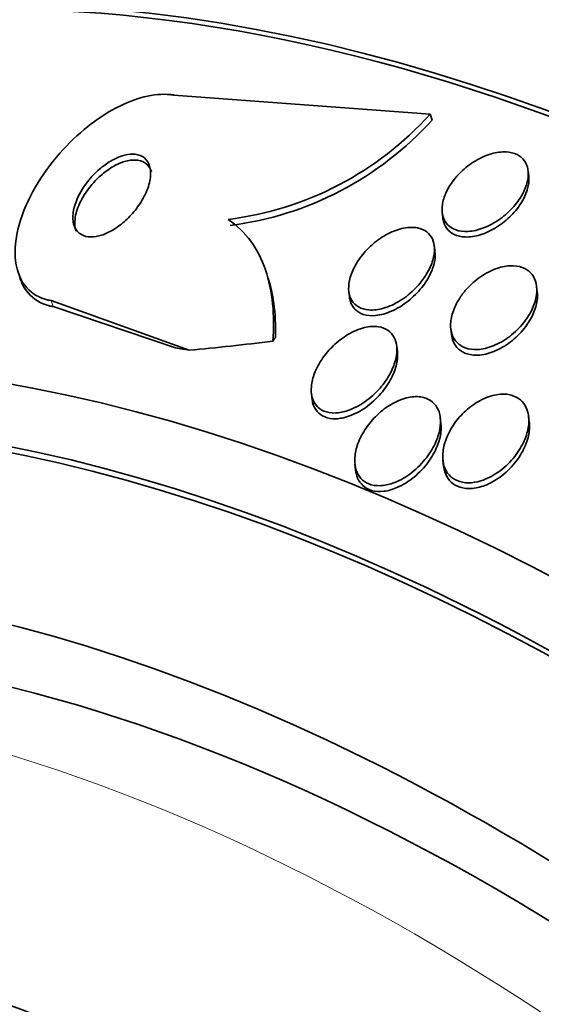
# Model space of a CAD drawing. Units: millimetres. Extents: x 0 to 1469, y 0 to 2773.
# Drawn here: x 286 to 290, y 774 to 783 of the extents above; entities that cross this region are included whole.
import ezdxf
from ezdxf import colors
from ezdxf.entities.mleader import LeaderData, LeaderLine
from ezdxf.math import Vec2, Vec3

# ---------------------------------------------------------------- set-up
doc = ezdxf.new("R2010")
doc.units = ezdxf.units.MM
doc.layers.add('DV5_Défaut', color=7, linetype='Continuous')
doc.layers.add('Défaut', color=7, linetype='Continuous')

# ---------------------------------------------------------------- blocks, each defined once
blk = doc.blocks.new('_DOT')
at = {"color": 0}
blk.add_line((0, 0), (-1, 0), dxfattribs=at)
at = {"color": 0, "const_width": 0.333}
blk.add_lwpolyline([(-0.1665, 0, 1), (0.1665, 0, 1)], format="xyb", close=True, dxfattribs=at)
blk = doc.blocks.new('SE4')
at = {"layer": 'DV5_Défaut', "color": 7, "linetype": 'Continuous', "lineweight": 35}
for p, q in [((289.3371982898962, 782.0472974463391), (287.0633970898343, 782.217005022106)), ((289.3371982898962, 782.0472974463391), (289.3538243341234, 781.9956074057891)), ((290.2122349126361, 781.4964033639034), (290.2066444668561, 781.544528542645)), ((289.4441336323342, 781.175494063048), (289.4498852072145, 781.1259818094537)), ((289.3801807248886, 780.8267333004671), (289.3744909378654, 780.875713655214)), ((290.2881842393851, 780.468645347119), (290.2824448153781, 780.5180530002976)), ((288.6156139771082, 780.4753970862565), (288.621238540388, 780.4269782080783)), ((285.9732901214872, 780.392867491911), (287.1997982539146, 779.9521624928766)), ((285.9905015103507, 780.3393576265387), (287.0779203584122, 779.9737085953972)), ((289.5205937281915, 780.1433391062702), (289.5263935342517, 780.0934116560635)), ((289.0463138761631, 779.9391819633832), (289.0404993262493, 779.9892363355955)), ((288.2837036220616, 779.5710033341472), (288.2956885846081, 779.4678311565673)), ((289.4333015333199, 779.3010230882444), (289.4273162448317, 779.3525472581674)), ((290.2172136581781, 779.3135025630943), (290.2113163917912, 779.3642689974947)), ((288.6698460608756, 778.9401204948427), (288.6758673378799, 778.8882865188968)), ((289.4510100617819, 778.9762571093183), (289.4569776500795, 778.9248853109352))]:
    blk.add_line(p, q, dxfattribs=at)
at = {"layer": 'DV5_Défaut', "color": 7, "linetype": 'Continuous', "lineweight": 18}
blk.add_line((285.9732901214872, 780.392867491911), (285.9905015103507, 780.3393576265388), dxfattribs=at)
at = {"layer": 'DV5_Défaut', "color": 7, "linetype": 'Continuous', "lineweight": 35}
for centre, radius, start, end in [((287.1854743738502, 783.988607687358), 2.898034034094218, 277.1377887318741, 317.9428564925385), ((287.2024623992901, 783.933151745175), 2.895243727518566, 277.1436454296629, 317.9933915723817)]:
    blk.add_arc(centre, radius, start, end, dxfattribs=at)
for centre, major_axis, ratio, start_param, end_param in [((295.2373010786911, 760.2957842783288), (13.41678053781903, -23.23854556550392), 0.5773502691896258, 0, 3.401434719847719), ((294.7776816709199, 760.0304228895272), (13.29419516179898, -23.02622146597225), 0.5773502691896258, 0, 3.446829025815648), ((294.7776816709199, 760.0304228895274), (13.26734713497767, -22.97971931943473), 0.5773502691896256, 0, 3.381673679903822), ((294.353417602208, 759.785473915249), (13.17291254810416, -22.81615381697804), 0.5773502691896264, 0, 3.441292733228245), ((293.6463108210214, 759.3772256247852), (12.92526595471055, -22.38721733489899), 0.5773502691896262, 2.424298447486749e-15, 3.056049793638863), ((293.6463108210214, 759.3772256247852), (12.95282305136603, -22.43494762641534), 0.5773502691896264, 1.905784771131353e-15, 3.475297393829941), ((291.1714370868685, 757.9483566081616), (11.98804091584609, -20.76389594946), 0.5773502691896261, 1.483252282824059e-15, 3.61635680897827), ((290.8178836962752, 757.7442324629296), (11.82267418987768, -20.47747237820139), 0.5773502691896265, 0, 3.640509861529897), ((290.8178836962752, 757.7442324629296), (-11.79247641507074, 20.42516829796025), 0.5773502691896262, 2.641279559565244, 6.283185307179581), ((295.0891144319915, 786.1711283072943), (-14.72021499280095, -4.734740831490036), 0.2857004223674257, 0.9161858715570848, 0.9744441994418467), ((286.1011637583919, 779.654655889972), (1.902833082937713, 0.6120441509371686), 0.2857004221974416, -0.3650150921277628, -0.3171673040664107), ((277.5893703636692, 775.1787552824168), (11.42360968943527, 3.674391459938477), 0.2857004189929401, 0.4860127976502735, 0.5051880984881163), ((289.9045046278671, 757.2168928119122), (10.99999999999999, -19.05255888325766), 0.5773502691896263, 0, 3.141592653589793), ((289.9045046278672, 757.2168928119122), (11.32747389357638, -19.6197603050844), 0.5773502691896261, 0, 3.643398809749728), ((288.1367376749008, 756.1962720857524), (10.25, -17.75352077758098), 0.5773502691896266, 0, 3.141592653589793)]:
    blk.add_ellipse(centre, major_axis=major_axis, ratio=ratio, start_param=start_param, end_param=end_param, dxfattribs=at)
at = {"layer": 'DV5_Défaut', "color": 7, "linetype": 'Continuous', "lineweight": 18}
for centre, major_axis, ratio, start_param in [((289.1973978466806, 756.8086445214483), (11, -19.05255888325766), 0.577350269189626, 0), ((287.5356969108922, 755.8492610388582), (10.24999999999999, -17.753520777581), 0.5773502691896257, 0.02048092132738777)]:
    blk.add_ellipse(centre, major_axis=major_axis, ratio=ratio, start_param=start_param, end_param=3.141592653589793, dxfattribs=at)
at = {"layer": 'DV5_Défaut', "color": 7, "linetype": 'Continuous', "lineweight": 35}
for points, knots in [([(287.0633970898343, 782.217005022106), (287.0530739376326, 782.2187257782246), (287.0425398758262, 782.22012648887), (287.0318155865685, 782.22120253992), (286.9613150265589, 782.2282764074548), (286.8811038121287, 782.2209318032271), (286.7983288631619, 782.1999611961091), (286.7182857370012, 782.1796826822331), (286.6338012711583, 782.1462468103905), (286.5513602451658, 782.1030180995268), (286.46512823301, 782.0578015501718), (286.3790394728026, 782.0008742179775), (286.29865329227, 781.9370890794462), (286.2100184786307, 781.866758783502), (286.1261935643162, 781.7864968172412), (286.0519091014268, 781.7022806360688), (285.9684077146075, 781.6076152424323), (285.8949058543508, 781.5056897974029), (285.8355658164324, 781.4036681827722), (285.7700753671196, 781.2910723433329), (285.7201160215361, 781.1753882983277), (285.6896479943413, 781.0655328441185), (285.6579793865307, 780.9513485789878), (285.646546347717, 780.8400211171565), (285.6586130017299, 780.7428507886242), (285.6700364824254, 780.6508598049626), (285.7032324252955, 780.5685793913113), (285.7577977886771, 780.5075167243328), (285.8052749429446, 780.4543862862589), (285.8707638427634, 780.4157454896173), (285.9486093202702, 780.3978175624843), (285.9566966295185, 780.395955043356), (285.964927021465, 780.3943038028019), (285.9732901214872, 780.392867491911)], [0, 0, 0, 0, 0.01368592702186847, 0.01368592702186847, 0.01368592702186847, 0.104633742760407, 0.104633742760407, 0.104633742760407, 0.1924138980788277, 0.1924138980788277, 0.1924138980788277, 0.2841807047752321, 0.2841807047752321, 0.2841807047752321, 0.3854078598946237, 0.3854078598946237, 0.3854078598946237, 0.4993286325795381, 0.4993286325795381, 0.4993286325795381, 0.6252880304132933, 0.6252880304132933, 0.6252880304132933, 0.7565069885674227, 0.7565069885674227, 0.7565069885674227, 0.8809105996095165, 0.8809105996095165, 0.8809105996095165, 0.9889781261391076, 0.9889781261391076, 0.9889781261391076, 1, 1, 1, 1]), ([(286.3055180115601, 781.4589572808711), (286.2635352141893, 781.4071966531429), (286.2289870061349, 781.3508600165196), (286.2053155729421, 781.2964530396387), (286.1852612408737, 781.2503596927625), (286.1723172161841, 781.2041794050565), (286.1680154991711, 781.1618780652217), (286.1637156497441, 781.119595090469), (286.1680097082805, 781.0798495497496), (286.1816884091248, 781.0474014017656), (286.1940274262776, 781.018131205779), (286.2145549915768, 780.9938789579668), (286.2420010318767, 780.9783329764384), (286.2655672428083, 780.9649846072081), (286.2950200845653, 780.9576723129662), (286.3275921951052, 780.9575445244591), (286.3567628548201, 780.9574300806913), (286.3892373099294, 780.9630399859612), (286.4221894259712, 780.973730346777), (286.4545944136912, 780.9842432076358), (286.4882733600705, 780.9998858964235), (286.5207812307544, 781.0191189994505), (286.5554454375797, 781.0396278869046), (286.5896099902045, 781.0646683851741), (286.6212010280131, 781.0921632096963), (286.6564892193085, 781.1228758008194), (286.6894117581189, 781.1573500703097), (286.7181764902818, 781.193065537528), (286.7505848618513, 781.2333050963679), (286.778524076555, 781.2761037608416), (286.8003250877887, 781.3184149979894), (286.8240913805427, 781.3645404385967), (286.8411973779731, 781.4113514419462), (286.8499756324817, 781.455005765881), (286.8588623156926, 781.4991993065452), (286.8594153033611, 781.5415320721007), (286.8504698467146, 781.5773424496209), (286.8422347350829, 781.610309179896), (286.8255391542872, 781.6388030062986), (286.80105610771, 781.6587388302123), (286.7798905694519, 781.6759733047874), (286.7521561424259, 781.6873158899218), (286.7203585988631, 781.691025741556), (286.692285072705, 781.6943011083052), (286.6602432399976, 781.6917418692445), (286.6271204164262, 781.6836231668475), (286.5953095125155, 781.6758260277759), (286.5616876094694, 781.662745207945), (286.5288385117904, 781.6457153323754), (286.4945127509994, 781.6279199140411), (286.4601986017792, 781.6054229521878), (286.4281030164705, 781.5801604942332), (286.3926784416379, 781.5522777862637), (286.3591092442153, 781.5203966008438), (286.3292779284979, 781.486904606884), (286.3211055851987, 781.4777294141097), (286.3131761943696, 781.4683990611788), (286.3055180115601, 781.4589572808711)], [0, 0, 0, 0, 0.0765968792530327, 0.0765968792530327, 0.0765968792530327, 0.1411330103797693, 0.1411330103797693, 0.1411330103797693, 0.2057879961521284, 0.2057879961521284, 0.2057879961521284, 0.2641115693482037, 0.2641115693482037, 0.2641115693482037, 0.3140363077895493, 0.3140363077895493, 0.3140363077895493, 0.3585957197566811, 0.3585957197566811, 0.3585957197566811, 0.402340375160057, 0.402340375160057, 0.402340375160057, 0.4489742951985993, 0.4489742951985993, 0.4489742951985993, 0.5011018613038621, 0.5011018613038621, 0.5011018613038621, 0.55991691585421, 0.55991691585421, 0.55991691585421, 0.6241661188744049, 0.6241661188744049, 0.6241661188744049, 0.6893498624436152, 0.6893498624436152, 0.6893498624436152, 0.7493939079519871, 0.7493939079519871, 0.7493939079519871, 0.8011753143126112, 0.8011753143126112, 0.8011753143126112, 0.8467335581272757, 0.8467335581272757, 0.8467335581272757, 0.8903959856540913, 0.8903959856540913, 0.8903959856540913, 0.9359944403288661, 0.9359944403288661, 0.9359944403288661, 0.9863441459316689, 0.9863441459316689, 0.9863441459316689, 1, 1, 1, 1]), ([(289.6094551754616, 781.5324762732918), (289.6473340565809, 781.5694291472705), (289.6907329943414, 781.6032927642941), (289.7363984026163, 781.6310248444169), (289.7821928020359, 781.6588352593864), (289.8317195064662, 781.6812751932862), (289.880246748552, 781.6953388771433), (289.9248013897442, 781.7082512612219), (289.9699636673856, 781.7144412175885), (290.0107793408331, 781.7125032882016), (290.046965092037, 781.7107851876601), (290.080827467324, 781.7026068781547), (290.1089578209647, 781.6885350802162), (290.1350066467401, 781.6755045361452), (290.15688317046, 781.6570888193945), (290.1729421459271, 781.6349667525006), (290.1889626634156, 781.6128976634557), (290.1996447568349, 781.5866107190853), (290.2046570905832, 781.558279812015), (290.2099815770381, 781.5281845433192), (290.2090828911553, 781.4950730286689), (290.2026136637304, 781.4613794428669), (290.1954963775796, 781.4243105819587), (290.1814989415485, 781.3856480485874), (290.1620959919721, 781.3480395427608), (290.1406958844056, 781.3065599694136), (290.1121898831176, 781.2653109764658), (290.078858285476, 781.2272396439823), (290.0432983472164, 781.1866231020709), (290.0012348548723, 781.1484971612173), (289.9559657135157, 781.116227118901), (289.9107727598802, 781.084011386892), (289.8609313919083, 781.0566691759724), (289.8110401093533, 781.0376044927476), (289.7649913683967, 781.0200081389502), (289.7173654161524, 781.0089676967782), (289.6733356429597, 781.0065590244095), (289.6344557111326, 781.0044320768761), (289.5971732079209, 781.0090125918492), (289.5654433134489, 781.0202384936293), (289.5366743270076, 781.0304168387352), (289.5116385777571, 781.0463259380481), (289.4924250668357, 781.0665032124549), (289.4736682414471, 781.0862008936549), (289.4599326627447, 781.1104406623058), (289.4518613975467, 781.1371414149102), (289.443399678521, 781.1651338375071), (289.4409096089527, 781.1964889854348), (289.4439898791572, 781.2288264439032), (289.4473650360069, 781.2642596972249), (289.457470714139, 781.3017131723311), (289.4730644036362, 781.3385883891145), (289.4903379194783, 781.3794359795075), (289.5147581141848, 781.420590548482), (289.5442914154801, 781.4591764597017), (289.5637726527241, 781.4846291269546), (289.5857101689996, 781.5093117498031), (289.6094551754616, 781.5324762732918)], [0, 0, 0, 0, 0.06071270807257039, 0.06071270807257039, 0.06071270807257039, 0.1217292043243636, 0.1217292043243636, 0.1217292043243636, 0.1777424364826721, 0.1777424364826721, 0.1777424364826721, 0.2272767604059725, 0.2272767604059725, 0.2272767604059725, 0.2730335742250491, 0.2730335742250491, 0.2730335742250491, 0.3186254174286021, 0.3186254174286021, 0.3186254174286021, 0.3670513341692189, 0.3670513341692189, 0.3670513341692189, 0.4203656069142421, 0.4203656069142421, 0.4203656069142421, 0.4792463635688065, 0.4792463635688065, 0.4792463635688065, 0.5421771832999073, 0.5421771832999073, 0.5421771832999073, 0.6051083865348116, 0.6051083865348116, 0.6051083865348116, 0.6632018973011863, 0.6632018973011863, 0.6632018973011863, 0.714388140574974, 0.714388140574974, 0.714388140574974, 0.7606688373744265, 0.7606688373744265, 0.7606688373744265, 0.8057757974645496, 0.8057757974645496, 0.8057757974645496, 0.8530469682293489, 0.8530469682293489, 0.8530469682293489, 0.9048711216649611, 0.9048711216649611, 0.9048711216649611, 0.9623483037855528, 0.9623483037855528, 0.9623483037855528, 1, 1, 1, 1]), ([(286.8640010354508, 781.5365472459134), (286.8555932370841, 781.5628854551254), (286.8415666872541, 781.5858242126006), (286.8222048305635, 781.6030728503137), (286.8016763820939, 781.6213607540061), (286.7744099896855, 781.6337897833403), (286.7428382180281, 781.638446291003), (286.7150917876534, 781.6425386006476), (286.6832198374776, 781.6407635980341), (286.6501172651027, 781.6332979690728), (286.6185262712336, 781.6261732466776), (286.5850021956128, 781.6137261316753), (286.5521510236802, 781.5972417824339), (286.5179808863827, 781.5800955911809), (286.4837087220409, 781.5582073444303), (286.4515612832109, 781.5334811588347), (286.4161582434926, 781.5062509295356), (286.3824859895323, 781.4749659852478), (286.3524413216434, 781.4419862031386), (286.3445060509869, 781.4332757225237), (286.3367890247723, 781.4244158491958), (286.3293156257211, 781.4154457476938)], [0, 0, 0, 0, 0.1650808091428511, 0.1650808091428511, 0.1650808091428511, 0.3397105289745332, 0.3397105289745332, 0.3397105289745332, 0.492640706790154, 0.492640706790154, 0.492640706790154, 0.6382650961160742, 0.6382650961160742, 0.6382650961160742, 0.7896347757316045, 0.7896347757316045, 0.7896347757316045, 0.9563965244040741, 0.9563965244040741, 0.9563965244040741, 1, 1, 1, 1]), ([(290.2121938416491, 781.4967245788306), (290.2125270407102, 781.4938442729975), (290.2128061363113, 781.4909456790647), (290.2130310670877, 781.4880309177051), (290.2154968816737, 781.4560777043974), (290.2115568522459, 781.4214276925252), (290.2020761736473, 781.3865665614178), (290.1916026059809, 781.348054506423), (290.1741423045183, 781.3083523222227), (290.1513623786682, 781.2701691527866), (290.126348854857, 781.2282420796184), (290.0942801594282, 781.1870628787373), (290.0576553783966, 781.1496783237815), (290.0191016795243, 781.1103248359613), (289.9743655767635, 781.0740592879756), (289.9270516898317, 781.044337755319), (289.8807345306467, 781.0152423448899), (289.8304258180393, 780.9915453087259), (289.781004276998, 780.9764861893393), (289.7361357939807, 780.9628144213567), (289.6905178860828, 780.9558966650955), (289.649187973998, 780.9572935153453), (289.6127228472191, 780.9585259477142), (289.5784872795722, 780.9662933229582), (289.5499732077896, 780.9800939290207), (289.5237159460751, 780.9928022552101), (289.5015595446227, 781.0109492849024), (289.4851872695036, 781.0328678008625), (289.4688931092718, 781.0546817398844), (289.457868793488, 781.0807514392999), (289.4524702341862, 781.1089048112237), (289.4514500092072, 781.1142252627873), (289.450624842413, 781.1196423253192), (289.4499912405436, 781.1251423183618)], [0, 0, 0, 0, 0.009022631696397186, 0.009022631696397186, 0.009022631696397186, 0.1079448705270434, 0.1079448705270434, 0.1079448705270434, 0.2173221396695415, 0.2173221396695415, 0.2173221396695415, 0.3376019457203167, 0.3376019457203167, 0.3376019457203167, 0.4644534729036047, 0.4644534729036047, 0.4644534729036047, 0.5888164782631101, 0.5888164782631101, 0.5888164782631101, 0.7016727757613368, 0.7016727757613368, 0.7016727757613368, 0.8009877524587531, 0.8009877524587531, 0.8009877524587531, 0.8922046301150737, 0.8922046301150737, 0.8922046301150737, 0.982868415485505, 0.982868415485505, 0.982868415485505, 1, 1, 1, 1]), ([(286.3293156257211, 781.4154457476938), (286.2864916613323, 781.3640454003199), (286.2509405598367, 781.3078031188462), (286.2261810696195, 781.2532699848251), (286.2052646723115, 781.2072013183207), (286.191323475952, 781.1608889470639), (286.1858991005115, 781.118230214034), (286.180857517378, 781.0785818616471), (286.1831035325691, 781.040937341899), (286.1933391152346, 781.0090437335324)], [0, 0, 0, 0, 0.3813210164884551, 0.3813210164884551, 0.3813210164884551, 0.7016095908716932, 0.7016095908716932, 0.7016095908716932, 1, 1, 1, 1]), ([(287.9410541766538, 780.0323179215967), (287.9501278286497, 780.1469028350066), (287.9498521148536, 780.2573527523508), (287.928841469368, 780.4693404501157), (287.9076685745977, 780.57180036857), (287.8435363550158, 780.7585203337845), (287.8007576589544, 780.8435683343802), (287.6908818625045, 780.9950418405291), (287.6239973956795, 781.0606897330944), (287.5455722885801, 781.11303283099)], [0, 0, 0, 0, 0.25, 0.25, 0.5, 0.5, 0.75, 0.75, 1, 1, 1, 1]), ([(288.8294855570786, 780.8947684142317), (288.8699201327051, 780.9294931499545), (288.9149412919267, 780.960457448222), (288.9612332117081, 780.9846610622997), (289.0077065035447, 781.0089595063015), (289.0569710609039, 781.0271148441608), (289.1039283846889, 781.0361754965594), (289.1459071188668, 781.0442755049895), (289.1874070068365, 781.0452815196666), (289.2236682629687, 781.0383519999275), (289.2554261056602, 781.0322830817137), (289.2841123718596, 781.0199500690974), (289.3069960909554, 781.002435402731), (289.3285153164032, 780.9859650880674), (289.3455159025881, 780.9645131680753), (289.356974134774, 780.9400051296453), (289.3687266317119, 780.9148676876796), (289.3749882686793, 780.8859303104052), (289.3758947473161, 780.8554726271227), (289.3768837159791, 780.8222432788656), (289.3715690776049, 780.7864364593972), (289.3609642206599, 780.7505475209188), (289.3490652917189, 780.7102791862364), (289.3302529380069, 780.66894788378), (289.3063012091928, 780.6292912533496), (289.2796726386994, 780.585202603752), (289.2460113830738, 780.5420499445017), (289.2079036185718, 780.5030024565564), (289.1676133317185, 780.4617186260618), (289.1211450574228, 780.423836006399), (289.072263480854, 780.3931348991368), (289.0248447909448, 780.3633525887587), (288.9735352854734, 780.3394175975961), (288.9235525287538, 780.3249754622411), (288.8791822903862, 780.3121550211472), (288.8343519109143, 780.3064884720035), (288.7943006600179, 780.3095901984851), (288.7597420164702, 780.312266555839), (288.7276845672275, 780.3215746443456), (288.7014369777723, 780.3368299056972), (288.6774144534274, 780.3507919454431), (288.6575677138268, 780.3700789799666), (288.64329520181, 780.3929051875383), (288.6289606121557, 780.4158306766547), (288.6198400706085, 780.4428595260252), (288.6160593037254, 780.4717761555434), (288.611976763749, 780.5030008513905), (288.6139737506039, 780.5371435621324), (288.6212588398157, 780.5717543502094), (288.6294250784612, 780.610551398115), (288.6443934817946, 780.6508482965463), (288.6646051275401, 780.6899640024659), (288.687243829242, 780.7337768027354), (288.7170198142548, 780.777209453374), (288.7515933295609, 780.8171938379188), (288.7752699984038, 780.844575983569), (288.8015138522422, 780.8707466446667), (288.8294855570786, 780.8947684142317)], [0, 0, 0, 0, 0.05977779331696225, 0.05977779331696225, 0.05977779331696225, 0.1199667220126567, 0.1199667220126567, 0.1199667220126567, 0.1737272716637378, 0.1737272716637378, 0.1737272716637378, 0.2206532682425281, 0.2206532682425281, 0.2206532682425281, 0.26467341915394, 0.26467341915394, 0.26467341915394, 0.3097839180885859, 0.3097839180885859, 0.3097839180885859, 0.3590101453947983, 0.3590101453947983, 0.3590101453947983, 0.4142991277926063, 0.4142991277926063, 0.4142991277926063, 0.4758709708497698, 0.4758709708497698, 0.4758709708497698, 0.5411110529089116, 0.5411110529089116, 0.5411110529089116, 0.604508965944395, 0.604508965944395, 0.604508965944395, 0.6607457192207296, 0.6607457192207296, 0.6607457192207296, 0.7091065904846158, 0.7091065904846158, 0.7091065904846158, 0.7532351925518047, 0.7532351925518047, 0.7532351925518047, 0.7974979258361186, 0.7974979258361186, 0.7974979258361186, 0.8452929046748473, 0.8452929046748473, 0.8452929046748473, 0.8989151818520328, 0.8989151818520328, 0.8989151818520328, 0.9590713512252246, 0.9590713512252246, 0.9590713512252246, 1, 1, 1, 1]), ([(289.3800588807664, 780.8276936839393), (289.3828712212512, 780.8032266742123), (289.3820363799226, 780.7771026679782), (289.3778747931742, 780.7505150025584), (289.3720225598804, 780.7131260857394), (289.359493261951, 780.6739464895851), (289.3417284740414, 780.6355927592202), (289.321791520312, 780.5925493774739), (289.2947858457699, 780.5494829254442), (289.2629120362466, 780.509338815758), (289.2282601380091, 780.4656957864341), (289.1868883887188, 780.4243143046518), (289.1419691323246, 780.3887140588098), (289.0965409304201, 780.3527104539912), (289.0460038259419, 780.3215295307881), (288.9949703821376, 780.2990925969817), (288.9480165829776, 780.2784492853575), (288.8990090680003, 780.2646107375688), (288.8534912442315, 780.2603087463704), (288.8141844637742, 780.2565937747488), (288.7762200513801, 780.2599373718604), (288.7438845224691, 780.2705517862782), (288.7153201753828, 780.2799282779505), (288.6903095723632, 780.2952259909364), (288.6710150784505, 780.3150196960996), (288.6524171610338, 780.3340988020697), (288.6386021541748, 780.3578062350982), (288.6301981091094, 780.3840754433128), (288.6259798049904, 780.3972609401002), (288.6230642188316, 780.4112367201084), (288.6214063375063, 780.4257455764473)], [0, 0, 0, 0, 0.07446510692726732, 0.07446510692726732, 0.07446510692726732, 0.1792530452889475, 0.1792530452889475, 0.1792530452889475, 0.2970183836535027, 0.2970183836535027, 0.2970183836535027, 0.4253059925369911, 0.4253059925369911, 0.4253059925369911, 0.5553261261531516, 0.5553261261531516, 0.5553261261531516, 0.6750259990229347, 0.6750259990229347, 0.6750259990229347, 0.7781341990392877, 0.7781341990392877, 0.7781341990392877, 0.8688961360045359, 0.8688961360045359, 0.8688961360045359, 0.9562011935541204, 0.9562011935541204, 0.9562011935541204, 0.9999999999999999, 0.9999999999999999, 0.9999999999999999, 0.9999999999999999]), ([(289.6749300037545, 780.510147574311), (289.7119831327378, 780.549299585048), (289.7549042039641, 780.5853476414346), (289.8006004290235, 780.6149821793277), (289.846459642213, 780.6447224169351), (289.8966255855719, 780.668865216483), (289.9461871087574, 780.6839151534514), (289.9907492391378, 780.6974469662428), (290.0363125528879, 780.7039792580271), (290.0777203074907, 780.7019362269544), (290.1137659883569, 780.7001577570339), (290.1477549371097, 780.6918148215673), (290.1762965056539, 780.6775326924432), (290.2026898262896, 780.6643255411699), (290.2251735069243, 780.6457187662174), (290.2421561373035, 780.623436433363), (290.2592992133008, 780.6009435852595), (290.2713122395294, 780.5741823417289), (290.2778644772897, 780.5453518795076), (290.2849394464833, 780.5142213498287), (290.2858643263823, 780.4799614842194), (290.2812475641297, 780.4450466335724), (290.2760866438314, 780.4060165186226), (290.2639141576877, 780.3652470558535), (290.2461276777956, 780.3254753755622), (290.2262751785996, 780.2810839470277), (290.1989383420492, 780.2368145335055), (290.1662961313161, 780.1958197893489), (290.1313536346847, 780.1519361589995), (290.0893130983177, 780.1105690007838), (290.0434214488375, 780.0755157764688), (289.9980606328718, 780.0408680164697), (289.9474079522021, 780.0113235531301), (289.8962401994648, 779.9908806138668), (289.8500908728635, 779.9724426753158), (289.8019254285617, 779.9608886249574), (289.7571879922621, 779.9585833237351), (289.718588075397, 779.9565942863003), (289.6813331892028, 779.9614687439765), (289.649390892688, 779.9730864468461), (289.6206099818713, 779.9835543250722), (289.5953134182477, 779.9997557808565), (289.5755040717971, 780.0201584585336), (289.5559597830064, 780.0402881395213), (289.541214166413, 780.0649752245386), (289.5318777810049, 780.0921069474496), (289.5219200353266, 780.1210443557452), (289.51782711092, 780.1534249687353), (289.5192204873935, 780.1868324035835), (289.5207738640545, 780.2240759846147), (289.5291421532551, 780.2634633199499), (289.5431444274279, 780.3023192859579), (289.5588642212068, 780.3459413265764), (289.5820573021345, 780.3899723110733), (289.610781414745, 780.4313604694736), (289.6297378796864, 780.458674565625), (289.6513275436111, 780.4852081481865), (289.6749300037545, 780.510147574311)], [0, 0, 0, 0, 0.06126262343727781, 0.06126262343727781, 0.06126262343727781, 0.1229116345678283, 0.1229116345678283, 0.1229116345678283, 0.1783150593249725, 0.1783150593249725, 0.1783150593249725, 0.2263880973090956, 0.2263880973090956, 0.2263880973090956, 0.2707217766758592, 0.2707217766758592, 0.2707217766758592, 0.3154224704584437, 0.3154224704584437, 0.3154224704584437, 0.3636907812944579, 0.3636907812944579, 0.3636907812944579, 0.4176948193345353, 0.4176948193345353, 0.4176948193345353, 0.478065331094831, 0.478065331094831, 0.478065331094831, 0.5428258421814462, 0.5428258421814462, 0.5428258421814462, 0.6069615700566573, 0.6069615700566573, 0.6069615700566573, 0.6648001214445525, 0.6648001214445525, 0.6648001214445525, 0.7145535174423658, 0.7145535174423658, 0.7145535174423658, 0.7592380205706866, 0.7592380205706866, 0.7592380205706866, 0.8032534659603422, 0.8032534659603422, 0.8032534659603422, 0.8501875032360449, 0.8501875032360449, 0.8501875032360449, 0.9025478390341988, 0.9025478390341988, 0.9025478390341988, 0.96141515282849, 0.96141515282849, 0.96141515282849, 1, 1, 1, 1]), ([(285.6957075875938, 780.5971424138771), (285.7121209059521, 780.545438034058), (285.736716225216, 780.498994333646), (285.769447652301, 780.4604978360003), (285.8159496891699, 780.4058052755995), (285.8806921815467, 780.3655261154416), (285.958154421087, 780.3461575392607), (285.9686917969808, 780.3435227849732), (285.9794819875672, 780.3412532557032), (285.9905015103507, 780.3393576265387)], [0, 0, 0, 0, 0.3834121188374084, 0.3834121188374084, 0.3834121188374084, 0.9273134629924928, 0.9273134629924928, 0.9273134629924928, 1, 1, 1, 1]), ([(287.9636237318612, 780.0666243619587), (287.9674448364178, 780.1719388419045), (287.9629662836944, 780.2734571929171), (287.9388109867987, 780.4458778547814), (287.9226209835711, 780.518845997874), (287.900781469431, 780.5875063545576)], [0, 0, 0, 0, 0.56482379201623, 0.56482379201623, 1, 1, 1, 1]), ([(290.2880295442989, 780.4697866979027), (290.2902367113167, 780.4504882582977), (290.2903674339648, 780.4303690821749), (290.2885284082092, 780.4099497229959), (290.2850937454511, 780.3718134368112), (290.2747455386657, 780.3317356416795), (290.2587852048226, 780.292415368901), (290.2409213238635, 780.2484054704177), (290.2155957882577, 780.204246177381), (290.184879488932, 780.1630245382231), (290.151735273481, 780.1185446067375), (290.1113683948918, 780.0762510608581), (290.0668584441727, 780.0398634606045), (290.0223404196404, 780.003469259879), (289.972197238692, 779.971869108366), (289.9210135830324, 779.9491311361526), (289.8743791888302, 779.9284141407389), (289.8252552499079, 779.9144543803899), (289.7791350034158, 779.9099412132371), (289.7393332636816, 779.9060463532123), (289.7005053453724, 779.9091169307338), (289.6668840201981, 779.9193079345387), (289.6368967534421, 779.928397414148), (289.6101812393507, 779.9433804631345), (289.5889597530909, 779.962841239872), (289.5682676365879, 779.9818165677339), (289.5522230865911, 780.0054915326461), (289.5415831254113, 780.0318041511753), (289.5339597699327, 780.0506567053557), (289.5289636142289, 780.0711553813084), (289.5265115654801, 780.092560179523)], [0, 0, 0, 0, 0.05689338217257187, 0.05689338217257187, 0.05689338217257187, 0.1632322424456427, 0.1632322424456427, 0.1632322424456427, 0.2824290377889278, 0.2824290377889278, 0.2824290377889278, 0.4113119044017055, 0.4113119044017055, 0.4113119044017055, 0.5404831205821685, 0.5404831205821685, 0.5404831205821685, 0.6582047089805068, 0.6582047089805068, 0.6582047089805068, 0.7595179552284509, 0.7595179552284509, 0.7595179552284509, 0.8495748683853577, 0.8495748683853577, 0.8495748683853577, 0.9372242448763047, 0.9372242448763047, 0.9372242448763047, 1, 1, 1, 1]), ([(288.4763101356907, 779.9906922143115), (288.516089976511, 780.029187771707), (288.561044278311, 780.0640472539797), (288.6079561157048, 780.091885404762), (288.6550812919331, 780.1198501538397), (288.7057869905344, 780.1415319379338), (288.7547124570691, 780.1532463254061), (288.7975631004178, 780.1635061977216), (288.840498229705, 780.1663494135032), (288.8783557670488, 780.160516694123), (288.9106965751369, 780.1555339384727), (288.9403099473573, 780.144072089605), (288.9642976433213, 780.1271343538943), (288.9865732634447, 780.1114055166186), (289.0046338143556, 780.0905834467015), (289.0173937652996, 780.0665730876905), (289.0305048095449, 780.0419020775333), (289.0383926992147, 780.0133044023179), (289.0411324651003, 779.983044636042), (289.0441519805135, 779.9496951330242), (289.0410396344417, 779.9135744947215), (289.0327332469171, 779.877174819675), (289.0232749842891, 779.8357274774766), (289.0068966475816, 779.7929538403363), (288.9852740855924, 779.7516144347121), (288.9608369373432, 779.7048939219309), (288.9290920337781, 779.6588248625835), (288.8924819743912, 779.6166853932813), (288.8532535631462, 779.5715321086618), (288.8072605243604, 779.5295889763365), (288.7581242719185, 779.4950175702991), (288.7103455179636, 779.4614012764049), (288.6578987410557, 779.4336952659648), (288.6061541515379, 779.4162995991916), (288.5683201565104, 779.4035804419555), (288.5298740308428, 779.3960599529562), (288.4940444986711, 779.3951027627936), (288.4580857859648, 779.394142121558), (288.4237424013053, 779.3998691967707), (288.3946434350494, 779.4121292529271), (288.3681333356487, 779.42329856061), (288.3452217825044, 779.4401721465649), (288.3277009664943, 779.461138259118), (288.3104560103811, 779.4817742666322), (288.2979471305183, 779.5068455275248), (288.2905647426489, 779.534214088374), (288.2826252652637, 779.563647934681), (288.280373943226, 779.5963979356088), (288.283248946119, 779.6300657522386), (288.2865016379544, 779.6681565077402), (288.2963470635618, 779.7082883292017), (288.3114580849259, 779.7478244467287), (288.3287246206577, 779.7930002008707), (288.3532644048864, 779.8384913220661), (288.3830280746907, 779.8812639924828), (288.4098828438193, 779.9198563500989), (288.4415123766351, 779.9570178932651), (288.4763101356907, 779.9906922143115)], [0, 0, 0, 0, 0.06149540657171135, 0.06149540657171135, 0.06149540657171135, 0.1234845437177037, 0.1234845437177037, 0.1234845437177037, 0.1777190977945131, 0.1777190977945131, 0.1777190977945131, 0.2238591261689834, 0.2238591261689834, 0.2238591261689834, 0.2665814207560358, 0.2665814207560358, 0.2665814207560358, 0.3104348389297776, 0.3104348389297776, 0.3104348389297776, 0.3587763658106874, 0.3587763658106874, 0.3587763658106874, 0.4138799278616461, 0.4138799278616461, 0.4138799278616461, 0.4762690522192521, 0.4762690522192521, 0.4762690522192521, 0.543285425331367, 0.543285425331367, 0.543285425331367, 0.608595307595894, 0.608595307595894, 0.608595307595894, 0.6560211336714094, 0.6560211336714094, 0.6560211336714094, 0.7037305643712575, 0.7037305643712575, 0.7037305643712575, 0.7470739819351568, 0.7470739819351568, 0.7470739819351568, 0.7896568116725415, 0.7896568116725415, 0.7896568116725415, 0.8354409524795118, 0.8354409524795118, 0.8354409524795118, 0.887278304010881, 0.887278304010881, 0.887278304010881, 0.9466011489036399, 0.9466011489036399, 0.9466011489036399, 1, 1, 1, 1]), ([(289.0462885515406, 779.9393884905991), (289.046495314824, 779.9376029503076), (289.0466838365206, 779.9358109870059), (289.0468541306012, 779.9340130781559), (289.0500055007053, 779.9007419498596), (289.0470392770866, 779.8646848300817), (289.0388856564614, 779.82833119089), (289.0295984110307, 779.786923185172), (289.0134000232656, 779.7441680953476), (288.9919586494991, 779.7028228891658), (288.9677069355478, 779.6560585295454), (288.9361445192887, 779.6099182540937), (288.8997033336552, 779.5676750471055), (288.8606094779263, 779.5223568223873), (288.814728358002, 779.4802190769761), (288.7656637457989, 779.4454243363865), (288.717897336884, 779.4115502317628), (288.6654179343918, 779.3835668216875), (288.6135861736917, 779.3659048317039), (288.5757153873973, 779.353000129275), (288.5372021729602, 779.3452879065591), (288.5012765632227, 779.3441553461582), (288.4652198103366, 779.3430186514491), (288.4307448345236, 779.3485832436077), (288.4015056341791, 779.3607206519653), (288.374899442263, 779.3717650790468), (288.3518710580194, 779.3885313064304), (288.3342316057418, 779.4094165427506), (288.3168915648023, 779.429947273928), (288.3042700783782, 779.4549263673296), (288.2967686880167, 779.4822196751556), (288.2908895816102, 779.5036104111609), (288.2880097705897, 779.5267296103672), (288.2879497660091, 779.5506240197755)], [0, 0, 0, 0, 0.005062824447455964, 0.005062824447455964, 0.005062824447455964, 0.09877189893943268, 0.09877189893943268, 0.09877189893943268, 0.2056221353581953, 0.2056221353581953, 0.2056221353581953, 0.3266957365766333, 0.3266957365766333, 0.3266957365766333, 0.4569041298482687, 0.4569041298482687, 0.4569041298482687, 0.5839530328221338, 0.5839530328221338, 0.5839530328221338, 0.6761460974179478, 0.6761460974179478, 0.6761460974179478, 0.7688978333792049, 0.7688978333792049, 0.7688978333792049, 0.8530598158376612, 0.8530598158376612, 0.8530598158376612, 0.9356392945212109, 0.9356392945212109, 0.9356392945212109, 1, 1, 1, 1]), ([(289.6384877648624, 779.4013733894791), (289.6768587195047, 779.438337668279), (289.7204334354576, 779.4716419348673), (289.7662267973265, 779.4979612300413), (289.8122458559147, 779.5244102422382), (289.8620722029208, 779.5445371811275), (289.9104471517186, 779.5548293622805), (289.9526419976345, 779.5638066740646), (289.9951281578437, 779.5654978203875), (290.0330036718527, 779.5589754804988), (290.0657635668459, 779.5533340740267), (290.0960437045492, 779.5414058714881), (290.1211126490373, 779.524316838617), (290.144964278733, 779.5080576265831), (290.1647621437726, 779.4867559643875), (290.1794094760365, 779.4623470680848), (290.194771112393, 779.4367478270688), (290.2048882830891, 779.4071582901906), (290.2097515535962, 779.3758882970208), (290.2151791455331, 779.3409898140872), (290.2142377194423, 779.3032139801827), (290.2077584029771, 779.2651463288013), (290.2003510819745, 779.2216264119841), (290.1855633015649, 779.1767027096548), (290.1649526948381, 779.1333139392644), (290.141803535452, 779.0845810914329), (290.1107078528766, 779.0365210128297), (290.0740020808469, 778.9927422139091), (290.0353716751594, 778.9466679136208), (289.9893012087121, 778.9039582693199), (289.9394364351772, 778.8692385327195), (289.8922335115469, 778.8363721832097), (289.8398898325757, 778.8096187206297), (289.7879150981018, 778.7935165673613), (289.7505167851485, 778.7819302961999), (289.7123330734494, 778.7755675108066), (289.6765503394104, 778.7756134432581), (289.6406613745664, 778.7756595120726), (289.6061903826244, 778.782236036725), (289.5765547777527, 778.794949517616), (289.5490457188473, 778.8067507241797), (289.5249360816813, 778.8241175979757), (289.505940590682, 778.8453753467818), (289.4867714593342, 778.8668274155405), (289.4722868565141, 778.8927202153878), (289.4629251965351, 778.9208797538467), (289.4526798918488, 778.9516972639877), (289.4482791011868, 778.9859137373232), (289.449251038021, 779.0210584374167), (289.4503597179111, 779.0611476910199), (289.4584438360262, 779.1033606589996), (289.4722834625684, 779.1449201713756), (289.488062925398, 779.1923048879178), (289.5117014079223, 779.2400106115491), (289.5412621618838, 779.2847375543784), (289.5686041868449, 779.3261074459876), (289.6016043690038, 779.3658421356882), (289.6384877648624, 779.4013733894791)], [0, 0, 0, 0, 0.05913443901209965, 0.05913443901209965, 0.05913443901209965, 0.1187795097875762, 0.1187795097875762, 0.1187795097875762, 0.1707230209903491, 0.1707230209903491, 0.1707230209903491, 0.2154657373371624, 0.2154657373371624, 0.2154657373371624, 0.2579311792355006, 0.2579311792355006, 0.2579311792355006, 0.3024374819024058, 0.3024374819024058, 0.3024374819024058, 0.3521298420652063, 0.3521298420652063, 0.3521298420652063, 0.4090102547102282, 0.4090102547102282, 0.4090102547102282, 0.4730244276439254, 0.4730244276439254, 0.4730244276439254, 0.5405701808271635, 0.5405701808271635, 0.5405701808271635, 0.604630748563018, 0.604630748563018, 0.604630748563018, 0.6503718409316175, 0.6503718409316175, 0.6503718409316175, 0.6963338767573488, 0.6963338767573488, 0.6963338767573488, 0.7388867259286607, 0.7388867259286607, 0.7388867259286607, 0.7817685815235708, 0.7817685815235708, 0.7817685815235708, 0.8286991012791253, 0.8286991012791253, 0.8286991012791253, 0.8822834649457184, 0.8822834649457184, 0.8822834649457184, 0.9434847821644671, 0.9434847821644671, 0.9434847821644671, 1, 1, 1, 1]), ([(288.8513534894726, 779.3620088782608), (288.8902223258807, 779.4014947893767), (288.9345407333361, 779.4373914983523), (288.9812427775794, 779.4661668398137), (289.028179385656, 779.4950867071626), (289.0791599258424, 779.5176469083696), (289.1287470642928, 779.5298827919054), (289.1716682267411, 779.5404738112976), (289.2150106379792, 779.5435662282711), (289.2535467802484, 779.5378628000268), (289.2862672776898, 779.5330200991677), (289.3165092496038, 779.521703569295), (289.3413835523405, 779.5049419033411), (289.3646043144298, 779.4892944835335), (289.3838039474645, 779.468542996325), (289.3978705832261, 779.4445960916077), (289.4124681330456, 779.4197453639309), (289.4219437499617, 779.3908983456735), (289.426314226364, 779.3603309552543), (289.431178393709, 779.3263106589262), (289.4298827374674, 779.2894010158906), (289.4232932762553, 779.2521301953457), (289.4157296746558, 779.2093495143748), (289.401051587454, 779.165103681566), (289.380851353893, 779.1222334016492), (289.3579189728341, 779.0735647764982), (289.3272946798534, 779.0254356865577), (289.2913204471722, 778.9813008210897), (289.2528369532174, 778.9340874769308), (289.2070467098214, 778.8900613737561), (289.1575098288725, 778.853744423585), (289.1098344579837, 778.8187922014065), (289.0569362654093, 778.7898569888657), (289.004305947461, 778.7717597597095), (288.9668446378989, 778.7588784789182), (288.9285466478975, 778.7511718423809), (288.8925941690346, 778.7500278683979), (288.8565134136828, 778.7488798127779), (288.8217758324496, 778.7544120913179), (288.7919934819855, 778.7664510355266), (288.7647860224371, 778.7774491294467), (288.7409459638623, 778.7941444265697), (288.72227599509, 778.8149171663118), (288.7037409550513, 778.8355397804964), (288.6897874402065, 778.8606415265053), (288.6808558955209, 778.8880815352123), (288.6711513942491, 778.9178962658964), (288.6670948598879, 778.9511295298806), (288.6681945562778, 778.9853611924949), (288.6694501435764, 779.0244454717395), (288.6774114216262, 779.0657119773191), (288.6908330598075, 779.1064680259815), (288.7062681993462, 779.1533382581879), (288.7292789502072, 779.2006654929487), (288.7579164763375, 779.2452918953363), (288.7842990295111, 779.2864043304182), (288.8159923590378, 779.3260863608322), (288.8513534894726, 779.3620088782608)], [0, 0, 0, 0, 0.06128990742329631, 0.06128990742329631, 0.06128990742329631, 0.1231227999057899, 0.1231227999057899, 0.1231227999057899, 0.1765682734361592, 0.1765682734361592, 0.1765682734361592, 0.2217434065311131, 0.2217434065311131, 0.2217434065311131, 0.2637929259184427, 0.2637929259184427, 0.2637929259184427, 0.3073899396170306, 0.3073899396170306, 0.3073899396170306, 0.355926752292177, 0.355926752292177, 0.355926752292177, 0.4117033430547701, 0.4117033430547701, 0.4117033430547701, 0.4751466441748654, 0.4751466441748654, 0.4751466441748654, 0.5431952159300671, 0.5431952159300671, 0.5431952159300671, 0.6088387045012676, 0.6088387045012676, 0.6088387045012676, 0.655203363362178, 0.655203363362178, 0.655203363362178, 0.7018410249463832, 0.7018410249463832, 0.7018410249463832, 0.7443244677980252, 0.7443244677980252, 0.7443244677980252, 0.7864270851602653, 0.7864270851602653, 0.7864270851602653, 0.8321659338825099, 0.8321659338825099, 0.8321659338825099, 0.8844323906332896, 0.8844323906332896, 0.8844323906332896, 0.9446389687980837, 0.9446389687980837, 0.9446389687980837, 1, 1, 1, 1]), ([(289.4331664533867, 779.3020729353218), (289.4359405147071, 779.277854416183), (289.4357401137892, 779.2523673312232), (289.4328265396921, 779.2265349402684), (289.4281934572507, 779.1854570088458), (289.4166337300449, 779.1425678482544), (289.3995912401445, 779.1006266725798), (289.3801138239746, 779.0526931993579), (289.3530076928448, 779.0048135618691), (289.3204374023457, 778.9602738718737), (289.2849874708219, 778.9117962888917), (289.2420212777362, 778.8659005397968), (289.1947655423061, 778.8268770136981), (289.1481195840339, 778.7883570382185), (289.0956235655845, 778.755297346566), (289.0423743184344, 778.7326858975379), (289.0039123916283, 778.7163536497776), (288.9640567271305, 778.7050729293659), (288.9260323467736, 778.7006042101814), (288.8878477362527, 778.696116660352), (288.8503915150891, 778.6984933137056), (288.8177330910691, 778.7080680155499), (288.7884429904094, 778.7166552021403), (288.7621729675485, 778.7312528314108), (288.7411289543197, 778.7504431225832), (288.7207480472875, 778.7690287191639), (288.7047005789759, 778.7923389395), (288.6936754901839, 778.8183134074803), (288.6846318588961, 778.8396196768213), (288.6787716234701, 778.8630793255447), (288.6759558360342, 778.8876239450013)], [0, 0, 0, 0, 0.06797853026080143, 0.06797853026080143, 0.06797853026080143, 0.1761831682300234, 0.1761831682300234, 0.1761831682300234, 0.3000668545045912, 0.3000668545045912, 0.3000668545045912, 0.4352457314283785, 0.4352457314283785, 0.4352457314283785, 0.5690282776232342, 0.5690282776232342, 0.5690282776232342, 0.664991298396848, 0.664991298396848, 0.664991298396848, 0.7616318722456049, 0.7616318722456049, 0.7616318722456049, 0.848039638896958, 0.848039638896958, 0.848039638896958, 0.9315385174065085, 0.9315385174065085, 0.9315385174065085, 1, 1, 1, 1]), ([(290.217145929784, 779.3140098770895), (290.2178545373252, 779.3078460124374), (290.2183731771614, 779.301620640807), (290.218703575578, 779.2953497071939), (290.2206862355179, 779.2577189915646), (290.215982228638, 779.2175954619727), (290.2056466537946, 779.1776522987544), (290.1938321052189, 779.131993450624), (290.1743988802826, 779.0854732569228), (290.1491161379047, 779.0411848327599), (290.1211076868378, 778.9921217152206), (290.0851492969347, 778.9444737451363), (290.0438789676374, 778.902143169341), (290.0016432754579, 778.8588224302166), (289.9524242555123, 778.8197259773355), (289.9004233122192, 778.7897071658587), (289.8606558534616, 778.7667504313889), (289.8182085872928, 778.7485273967808), (289.7763239009374, 778.7373910342446), (289.7342377711641, 778.7262011116338), (289.6914043821446, 778.7219671767642), (289.6525892094922, 778.726015245534), (289.6184667190324, 778.7295739103173), (289.5864416240957, 778.7396450466379), (289.55957486063, 778.7553313545542), (289.5344879757795, 778.7699784705319), (289.5131957236597, 778.7898530056656), (289.496993731176, 778.8130945417661), (289.4802035584609, 778.8371798143452), (289.4684217857551, 778.8654157677903), (289.4618029791964, 778.8955360682819), (289.45977275399, 778.9047750440309), (289.4582114825124, 778.9142480563136), (289.4571045701778, 778.923901648098)], [0, 0, 0, 0, 0.01720879177781691, 0.01720879177781691, 0.01720879177781691, 0.1205472417530531, 0.1205472417530531, 0.1205472417530531, 0.2388471346548625, 0.2388471346548625, 0.2388471346548625, 0.3701924068231547, 0.3701924068231547, 0.3701924068231547, 0.5049636636097807, 0.5049636636097807, 0.5049636636097807, 0.6075081484130207, 0.6075081484130207, 0.6075081484130207, 0.7108929752745027, 0.7108929752745027, 0.7108929752745027, 0.801499128362241, 0.801499128362241, 0.801499128362241, 0.8858595042576025, 0.8858595042576025, 0.8858595042576025, 0.9732007624079546, 0.9732007624079546, 0.9732007624079546, 1, 1, 1, 1])]:
    blk.add_open_spline(points, degree=3, knots=knots, dxfattribs=at)

msp = doc.modelspace()

# ---------------------------------------------------------------- block references
at = {"layer": 'Défaut'}
msp.add_blockref('SE4', (0, 0), dxfattribs=at)

# ---------------------------------------------------------------- leaders
at = {"layer": 'Défaut', "color": 7, "linetype": 'Continuous', "lineweight": 18}
ml = msp.add_multileader_mtext('Standard', dxfattribs=at)
ml.set_content('{\\pxsm0.9;\\fSolid Edge ISO|b1||i0||c0|p34;\\W1.;16/09/2021\\P}', color=256)
ml.set_leader_properties()
ml.set_arrow_properties(name='DOT')
ml.build(insert=Vec2(0, 0))
ml.multileader.update_dxf_attribs({"leader_type": 0, "dogleg_length": 0, "arrow_head_size": 12})
ctx = ml.context
ctx.base_point, ctx.char_height, ctx.arrow_head_size, ctx.landing_gap_size = Vec3(1381.010362467667, 2765.592051994088), 12, 12, 4.199999999999999
notes = []
notes.append((ctx, [(0, (0, 0, 0), (0, 0), (1, 0), 1, [])]))
ctx.mtext.insert = Vec3(1383.010362467667, 2771.712172114208)
for ctx, leaders in notes:
    for number, flags, end, landing, length, lines in leaders:
        leader = LeaderData()
        leader.index, (leader.has_last_leader_line, leader.has_dogleg_vector, leader.attachment_direction) = number, flags
        leader.last_leader_point, leader.dogleg_vector, leader.dogleg_length = Vec3(end), Vec3(landing), length
        for number, points, colour, breaks in lines:
            line = LeaderLine()
            line.index, line.vertices, line.color, line.breaks = number, Vec3.list(points), colors.encode_raw_color(colour), breaks
            leader.lines.append(line)
        ctx.leaders.append(leader)

doc.saveas('drawing.dxf')
